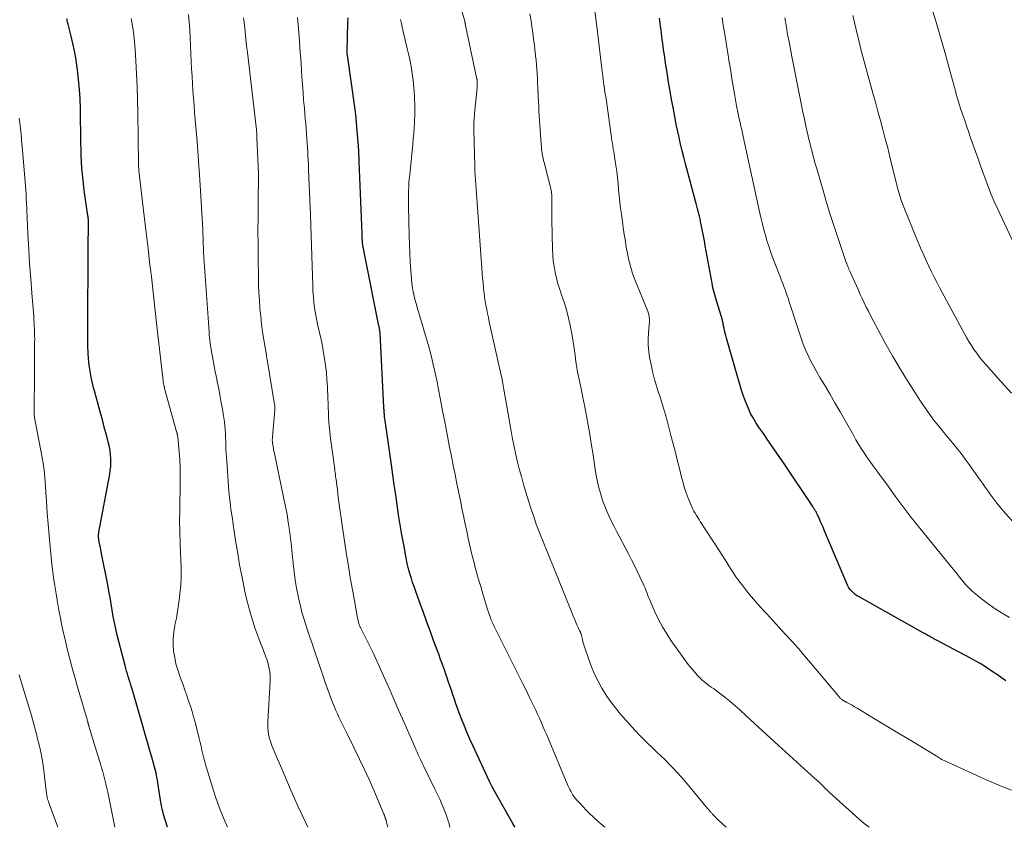
# Model space of a CAD drawing. Units: feet. Extents: x 1980000 to 1985031, y 600000 to 604725.
# Drawn here: x 1981314 to 1981467, y 600000 to 600126 of the extents above; entities that cross this region are included whole.
import ezdxf

# ---------------------------------------------------------------- set-up
doc = ezdxf.new("R2010")
doc.units = ezdxf.units.FT
doc.header["$LTSCALE"] = 100
doc.header["$MEASUREMENT"] = 0
doc.layers.add('CONTOUR INDEX', color=32, linetype='Continuous', lineweight=25)
doc.layers.add('CONTOUR INTERMEDIATE', color=40, linetype='Continuous', lineweight=15)

msp = doc.modelspace()

# ---------------------------------------------------------------- linework, layer by layer
at = {"layer": 'CONTOUR INDEX', "flags": 128}
for points, elevation in [([(1981337.04, 600000), (1981336.43, 600002.01), (1981336.36, 600002.27), (1981336.28, 600002.54), (1981336.22, 600002.8), (1981336.16, 600003.07), (1981336.15, 600003.1), (1981336.09, 600003.38), (1981336.04, 600003.67), (1981335.99, 600003.95), (1981335.94, 600004.24), (1981335.63, 600006.26), (1981335.57, 600006.63), (1981335.51, 600007), (1981335.45, 600007.37), (1981335.39, 600007.75), (1981335.28, 600008.46), (1981335.27, 600008.47), (1981335.27, 600008.49), (1981335.27, 600008.51), (1981335.26, 600008.52), (1981335.25, 600008.59), (1981335.24, 600008.61), (1981335.24, 600008.63), (1981335.24, 600008.64), (1981335.23, 600008.66), (1981334.57, 600010.96), (1981334.23, 600012.13), (1981333.9, 600013.3), (1981333.56, 600014.47), (1981333.22, 600015.64), (1981331.57, 600021.39), (1981331.53, 600021.54), (1981331.48, 600021.69), (1981331.44, 600021.84), (1981331.39, 600021.99), (1981331.36, 600022.09), (1981331.33, 600022.19), (1981331.3, 600022.28), (1981331.27, 600022.38), (1981331.24, 600022.48), (1981331.21, 600022.58), (1981331.18, 600022.68), (1981331.14, 600022.78), (1981331.11, 600022.87), (1981330.91, 600023.52), (1981330.78, 600023.94), (1981330.66, 600024.36), (1981330.54, 600024.79), (1981330.43, 600025.22), (1981329.21, 600029.98), (1981328.98, 600030.95), (1981328.76, 600031.92), (1981328.58, 600032.9), (1981328.41, 600033.89), (1981328.25, 600034.87), (1981328.08, 600035.86), (1981327.91, 600036.84), (1981327.72, 600037.82), (1981326.72, 600042.97), (1981326.65, 600043.31), (1981326.58, 600043.65), (1981326.51, 600043.99), (1981326.45, 600044.34), (1981326.34, 600044.86), (1981326.33, 600044.94), (1981326.32, 600045.02), (1981326.3, 600045.11), (1981326.3, 600045.19), (1981326.29, 600045.27), (1981326.28, 600045.36), (1981326.28, 600045.44), (1981326.29, 600045.52), (1981326.29, 600045.59), (1981326.3, 600045.7), (1981326.31, 600045.82), (1981326.32, 600045.93), (1981326.34, 600046.05), (1981328.03, 600055.08), (1981328.12, 600055.68), (1981328.18, 600056.29), (1981328.2, 600056.9), (1981328.2, 600057.51), (1981328.15, 600058.12), (1981328.08, 600058.72), (1981327.97, 600059.32), (1981327.83, 600059.92), (1981327.66, 600060.58), (1981327.42, 600061.5), (1981327.17, 600062.43), (1981326.93, 600063.35), (1981326.67, 600064.27), (1981326.63, 600064.42), (1981326.37, 600065.38), (1981326.1, 600066.34), (1981325.84, 600067.3), (1981325.58, 600068.26), (1981325.57, 600068.31), (1981325.34, 600069.25), (1981325.14, 600070.19), (1981324.97, 600071.14), (1981324.84, 600072.1), (1981324.74, 600073.06), (1981324.67, 600074.03), (1981324.63, 600074.99), (1981324.62, 600075.96), (1981324.63, 600080.47), (1981324.64, 600082.84), (1981324.65, 600085.21), (1981324.67, 600087.59), (1981324.68, 600089.96), (1981324.71, 600094.57), (1981324.71, 600094.64), (1981324.71, 600094.71), (1981324.7, 600094.79), (1981324.7, 600094.86), (1981324.69, 600094.94), (1981324.69, 600095), (1981324.68, 600095.07), (1981324.67, 600095.13), (1981324.66, 600095.2), (1981324.65, 600095.27), (1981324.64, 600095.33), (1981324.63, 600095.4), (1981324.11, 600098.94), (1981323.98, 600099.9), (1981323.87, 600100.87), (1981323.78, 600101.84), (1981323.7, 600102.82), (1981323.65, 600103.79), (1981323.6, 600104.77), (1981323.57, 600105.74), (1981323.55, 600106.72), (1981323.46, 600112.12), (1981323.41, 600113.63), (1981323.32, 600115.13), (1981323.17, 600116.64), (1981323, 600118.14), (1981322.9, 600118.86), (1981322.72, 600119.99), (1981322.52, 600121.12), (1981322.28, 600122.25), (1981322.02, 600123.36), (1981321.55, 600125.25), (1981321.5, 600125.42), (1981321.46, 600125.59), (1981321.42, 600125.77), (1981321.37, 600125.94), (1981321.33, 600126.11)], 820), ([(1981391.18, 600000), (1981391.15, 600000.05), (1981390.84, 600000.62), (1981387.97, 600005.74), (1981387.92, 600005.82), (1981387.88, 600005.9), (1981387.83, 600005.98), (1981387.79, 600006.06), (1981387.65, 600006.32), (1981387.53, 600006.53), (1981387.42, 600006.74), (1981387.32, 600006.96), (1981387.21, 600007.17), (1981384.67, 600012.67), (1981384.18, 600013.75), (1981383.71, 600014.84), (1981383.26, 600015.94), (1981382.82, 600017.04), (1981382.51, 600017.86), (1981382.25, 600018.56), (1981381.99, 600019.26), (1981381.75, 600019.96), (1981381.51, 600020.67), (1981381.28, 600021.38), (1981381.04, 600022.08), (1981380.8, 600022.79), (1981380.56, 600023.49), (1981380.47, 600023.73), (1981380.19, 600024.55), (1981379.89, 600025.37), (1981379.6, 600026.19), (1981379.3, 600027), (1981378.51, 600029.15), (1981377.96, 600030.65), (1981377.42, 600032.15), (1981376.87, 600033.66), (1981376.32, 600035.16), (1981375.68, 600036.91), (1981375.46, 600037.54), (1981375.24, 600038.17), (1981375.04, 600038.81), (1981374.84, 600039.44), (1981374.66, 600040.09), (1981374.5, 600040.73), (1981374.35, 600041.38), (1981374.22, 600042.04), (1981373.85, 600044.04), (1981373.57, 600045.59), (1981373.31, 600047.15), (1981373.06, 600048.71), (1981372.83, 600050.27), (1981372.61, 600051.83), (1981372.38, 600053.39), (1981372.16, 600054.95), (1981371.94, 600056.52), (1981371.06, 600062.7), (1981371.01, 600063.04), (1981370.97, 600063.37), (1981370.93, 600063.71), (1981370.88, 600064.04), (1981370.84, 600064.45), (1981370.82, 600064.58), (1981370.81, 600064.71), (1981370.8, 600064.85), (1981370.79, 600064.98), (1981370.78, 600065.11), (1981370.77, 600065.25), (1981370.76, 600065.38), (1981370.75, 600065.52), (1981370.17, 600077.04), (1981370.17, 600077.14), (1981370.16, 600077.24), (1981370.15, 600077.34), (1981370.13, 600077.45), (1981370.13, 600077.47), (1981370.12, 600077.56), (1981370.1, 600077.65), (1981370.08, 600077.74), (1981370.07, 600077.83), (1981370.05, 600077.92), (1981370.03, 600078.01), (1981370.01, 600078.1), (1981369.99, 600078.19), (1981367.68, 600089.71), (1981367.61, 600090.07), (1981367.55, 600090.43), (1981367.5, 600090.79), (1981367.45, 600091.16), (1981367.42, 600091.52), (1981367.39, 600091.89), (1981367.36, 600092.26), (1981367.35, 600092.62), (1981366.93, 600103.82), (1981366.92, 600104.18), (1981366.9, 600104.55), (1981366.88, 600104.92), (1981366.86, 600105.28), (1981366.84, 600105.65), (1981366.81, 600106.01), (1981366.78, 600106.38), (1981366.75, 600106.75), (1981366.38, 600111.16), (1981366.37, 600111.26), (1981366.36, 600111.36), (1981366.35, 600111.45), (1981366.34, 600111.55), (1981366.33, 600111.65), (1981366.32, 600111.75), (1981366.3, 600111.84), (1981366.29, 600111.94), (1981365.07, 600120.44), (1981365.06, 600120.53), (1981365.05, 600120.62), (1981365.04, 600120.71), (1981365.04, 600120.8), (1981365.03, 600120.89), (1981365.03, 600120.98), (1981365.03, 600121.07), (1981365.03, 600121.16), (1981365.15, 600125.41), (1981365.17, 600126.25)], 840), ([(1981467.69, 600022.84), (1981467.04, 600023.3), (1981466.38, 600023.76), (1981465.72, 600024.22), (1981465.06, 600024.67), (1981464.39, 600025.11), (1981463.71, 600025.53), (1981463.01, 600025.93), (1981462.31, 600026.32), (1981456, 600029.68), (1981455.85, 600029.76), (1981455.7, 600029.84), (1981455.56, 600029.92), (1981455.41, 600030), (1981455.26, 600030.08), (1981455.11, 600030.16), (1981454.96, 600030.24), (1981454.82, 600030.33), (1981444.81, 600035.93), (1981444.51, 600036.12), (1981444.22, 600036.33), (1981443.94, 600036.56), (1981443.68, 600036.81), (1981443.45, 600037.08), (1981443.24, 600037.37), (1981443.06, 600037.68), (1981442.9, 600038), (1981439.38, 600046.35), (1981439.2, 600046.79), (1981439.02, 600047.22), (1981438.83, 600047.65), (1981438.64, 600048.08), (1981438.36, 600048.72), (1981438.31, 600048.83), (1981438.26, 600048.93), (1981438.21, 600049.03), (1981438.16, 600049.13), (1981438.1, 600049.23), (1981438.04, 600049.33), (1981437.98, 600049.43), (1981437.92, 600049.52), (1981437.9, 600049.56), (1981437.83, 600049.67), (1981437.76, 600049.78), (1981437.68, 600049.89), (1981437.61, 600050.01), (1981433.19, 600056.64), (1981432.38, 600057.85), (1981431.56, 600059.05), (1981430.73, 600060.24), (1981429.9, 600061.43), (1981429.16, 600062.48), (1981428.71, 600063.15), (1981428.3, 600063.85), (1981427.92, 600064.56), (1981427.58, 600065.3), (1981427.27, 600066.05), (1981426.98, 600066.81), (1981426.71, 600067.57), (1981426.47, 600068.35), (1981424.24, 600075.94), (1981424.14, 600076.31), (1981424.04, 600076.68), (1981423.95, 600077.05), (1981423.87, 600077.42), (1981423.78, 600077.85), (1981423.75, 600078), (1981423.71, 600078.16), (1981423.68, 600078.32), (1981423.65, 600078.47), (1981423.62, 600078.63), (1981423.59, 600078.79), (1981423.55, 600078.94), (1981423.51, 600079.09), (1981422.65, 600081.97), (1981422.55, 600082.33), (1981422.44, 600082.69), (1981422.34, 600083.05), (1981422.24, 600083.41), (1981422.14, 600083.77), (1981422.05, 600084.13), (1981421.97, 600084.5), (1981421.9, 600084.86), (1981420.85, 600090.69), (1981420.71, 600091.46), (1981420.56, 600092.22), (1981420.41, 600092.99), (1981420.26, 600093.76), (1981420.11, 600094.49), (1981420.03, 600094.89), (1981419.94, 600095.29), (1981419.85, 600095.69), (1981419.75, 600096.08), (1981419.65, 600096.48), (1981419.54, 600096.88), (1981419.44, 600097.27), (1981419.33, 600097.67), (1981417.77, 600103.47), (1981417.5, 600104.49), (1981417.24, 600105.51), (1981417, 600106.53), (1981416.77, 600107.56), (1981416.71, 600107.82), (1981416.52, 600108.71), (1981416.33, 600109.62), (1981416.16, 600110.52), (1981415.99, 600111.42), (1981415.82, 600112.33), (1981415.66, 600113.24), (1981415.5, 600114.14), (1981415.35, 600115.05), (1981415.09, 600116.54), (1981414.94, 600117.41), (1981414.8, 600118.28), (1981414.66, 600119.16), (1981414.53, 600120.03), (1981414.43, 600120.74), (1981414.35, 600121.26), (1981414.28, 600121.78), (1981414.21, 600122.3), (1981414.15, 600122.82), (1981414.08, 600123.34), (1981414.02, 600123.87), (1981413.95, 600124.39), (1981413.87, 600124.91), (1981413.8, 600125.41), (1981413.69, 600126.19)], 860)]:
    msp.add_lwpolyline(points, dxfattribs=dict(at, elevation=elevation))
at = {"layer": 'CONTOUR INTERMEDIATE', "flags": 128}
for points, elevation in [([(1981424.09, 600000), (1981423.01, 600001), (1981422.84, 600001.17), (1981422.66, 600001.34), (1981422.49, 600001.51), (1981422.32, 600001.68), (1981422.17, 600001.84), (1981422.08, 600001.93), (1981421.99, 600002.03), (1981421.91, 600002.13), (1981421.82, 600002.22), (1981421.81, 600002.24), (1981421.73, 600002.33), (1981421.66, 600002.42), (1981421.58, 600002.51), (1981421.51, 600002.59), (1981421.44, 600002.68), (1981421.36, 600002.77), (1981421.29, 600002.86), (1981421.22, 600002.95), (1981418.3, 600006.46), (1981417.71, 600007.16), (1981417.1, 600007.85), (1981416.49, 600008.53), (1981415.86, 600009.2), (1981415.22, 600009.85), (1981414.58, 600010.5), (1981413.92, 600011.14), (1981413.26, 600011.78), (1981412.66, 600012.34), (1981411.71, 600013.26), (1981410.78, 600014.2), (1981409.87, 600015.16), (1981408.97, 600016.14), (1981407.63, 600017.66), (1981406.84, 600018.61), (1981406.09, 600019.6), (1981405.39, 600020.62), (1981404.74, 600021.68), (1981404.15, 600022.77), (1981403.61, 600023.88), (1981403.13, 600025.02), (1981402.69, 600026.18), (1981402.06, 600028.01), (1981401.96, 600028.32), (1981401.86, 600028.63), (1981401.78, 600028.95), (1981401.71, 600029.27), (1981401.61, 600029.73), (1981401.59, 600029.82), (1981401.57, 600029.91), (1981401.54, 600030), (1981401.52, 600030.09), (1981401.49, 600030.17), (1981401.45, 600030.26), (1981401.42, 600030.34), (1981401.38, 600030.42), (1981401.25, 600030.7), (1981401.15, 600030.92), (1981401.04, 600031.15), (1981400.95, 600031.37), (1981400.85, 600031.6), (1981395.51, 600044.66), (1981395.25, 600045.31), (1981394.99, 600045.97), (1981394.75, 600046.62), (1981394.51, 600047.28), (1981394.28, 600047.95), (1981394.06, 600048.61), (1981393.84, 600049.28), (1981393.63, 600049.94), (1981392.9, 600052.27), (1981392.54, 600053.48), (1981392.19, 600054.69), (1981391.86, 600055.91), (1981391.54, 600057.13), (1981391.26, 600058.36), (1981390.99, 600059.59), (1981390.74, 600060.83), (1981390.52, 600062.07), (1981390.08, 600064.72), (1981389.93, 600065.62), (1981389.77, 600066.51), (1981389.62, 600067.41), (1981389.46, 600068.3), (1981389.29, 600069.2), (1981389.12, 600070.09), (1981388.93, 600070.98), (1981388.74, 600071.86), (1981387.19, 600078.85), (1981387.05, 600079.49), (1981386.92, 600080.13), (1981386.79, 600080.77), (1981386.67, 600081.41), (1981386.56, 600082.05), (1981386.46, 600082.69), (1981386.37, 600083.34), (1981386.3, 600083.99), (1981386.28, 600084.17), (1981386.22, 600084.92), (1981386.15, 600085.66), (1981386.09, 600086.41), (1981386.03, 600087.15), (1981385.31, 600097.4), (1981385.25, 600098.12), (1981385.2, 600098.84), (1981385.14, 600099.55), (1981385.09, 600100.27), (1981385.03, 600100.98), (1981384.99, 600101.7), (1981384.95, 600102.41), (1981384.93, 600103.13), (1981384.77, 600108.68), (1981384.76, 600109), (1981384.76, 600109.33), (1981384.77, 600109.66), (1981384.79, 600109.98), (1981384.82, 600110.42), (1981384.83, 600110.53), (1981384.84, 600110.64), (1981384.85, 600110.75), (1981384.86, 600110.86), (1981384.87, 600110.97), (1981384.88, 600111.08), (1981384.89, 600111.19), (1981384.9, 600111.3), (1981385.29, 600115.35), (1981385.31, 600115.55), (1981385.32, 600115.75), (1981385.32, 600115.96), (1981385.31, 600116.16), (1981385.3, 600116.45), (1981385.3, 600116.51), (1981385.29, 600116.57), (1981385.28, 600116.63), (1981385.27, 600116.69), (1981383.5, 600125.06), (1981383.48, 600125.12), (1981383.47, 600125.18), (1981383.46, 600125.24), (1981383.45, 600125.31), (1981383.44, 600125.32), (1981383.44, 600125.38), (1981383.43, 600125.43), (1981383.42, 600125.48), (1981383.41, 600125.53), (1981383.4, 600125.58), (1981383.38, 600125.63), (1981383.37, 600125.68), (1981383.36, 600125.73), (1981382.1, 600130.18)], 848), ([(1981468.6, 600005.79), (1981467.23, 600006.33), (1981465.87, 600006.9), (1981464.52, 600007.48), (1981458.06, 600010.4), (1981457.93, 600010.46), (1981457.8, 600010.52), (1981457.68, 600010.59), (1981457.56, 600010.67), (1981457.49, 600010.71), (1981457.4, 600010.77), (1981457.32, 600010.82), (1981457.24, 600010.88), (1981457.16, 600010.93), (1981457.08, 600010.99), (1981456.99, 600011.04), (1981456.91, 600011.09), (1981456.83, 600011.14), (1981453.92, 600012.9), (1981452.38, 600013.83), (1981450.84, 600014.75), (1981449.3, 600015.68), (1981447.76, 600016.61), (1981444.51, 600018.57), (1981444.12, 600018.81), (1981443.72, 600019.04), (1981443.33, 600019.27), (1981442.93, 600019.49), (1981442.29, 600019.85), (1981442.21, 600019.9), (1981442.13, 600019.95), (1981442.06, 600020), (1981441.98, 600020.06), (1981441.91, 600020.12), (1981441.84, 600020.19), (1981441.77, 600020.26), (1981441.71, 600020.33), (1981437.27, 600025.64), (1981436.32, 600026.76), (1981435.36, 600027.88), (1981434.38, 600028.98), (1981433.38, 600030.08), (1981432.32, 600031.24), (1981431.86, 600031.74), (1981431.39, 600032.25), (1981430.92, 600032.76), (1981430.45, 600033.27), (1981429.99, 600033.78), (1981429.52, 600034.29), (1981429.06, 600034.81), (1981428.6, 600035.33), (1981428.47, 600035.48), (1981427.97, 600036.06), (1981427.48, 600036.64), (1981427, 600037.24), (1981426.53, 600037.85), (1981426.07, 600038.46), (1981425.63, 600039.08), (1981425.2, 600039.72), (1981424.78, 600040.36), (1981424.77, 600040.38), (1981424.36, 600041.03), (1981423.94, 600041.69), (1981423.52, 600042.34), (1981423.1, 600043), (1981420.08, 600047.68), (1981419.88, 600048), (1981419.68, 600048.32), (1981419.48, 600048.64), (1981419.28, 600048.97), (1981419.09, 600049.3), (1981418.91, 600049.64), (1981418.75, 600049.98), (1981418.6, 600050.33), (1981418.2, 600051.32), (1981417.88, 600052.17), (1981417.58, 600053.04), (1981417.33, 600053.91), (1981417.09, 600054.79), (1981416.87, 600055.73), (1981416.53, 600057.08), (1981416.2, 600058.43), (1981415.85, 600059.78), (1981415.5, 600061.13), (1981414.79, 600063.82), (1981414.5, 600064.86), (1981414.2, 600065.91), (1981413.87, 600066.94), (1981413.53, 600067.97), (1981413.2, 600069.01), (1981412.89, 600070.05), (1981412.63, 600071.1), (1981412.4, 600072.16), (1981412.18, 600073.29), (1981412.03, 600074.23), (1981411.94, 600075.17), (1981411.94, 600076.11), (1981411.99, 600077.06), (1981412.13, 600078.41), (1981412.15, 600078.69), (1981412.15, 600078.96), (1981412.14, 600079.24), (1981412.12, 600079.52), (1981412.08, 600079.79), (1981412.02, 600080.06), (1981411.95, 600080.32), (1981411.85, 600080.58), (1981409.94, 600085.26), (1981409.73, 600085.81), (1981409.53, 600086.37), (1981409.35, 600086.93), (1981409.18, 600087.5), (1981409.03, 600088.07), (1981408.89, 600088.64), (1981408.77, 600089.22), (1981408.66, 600089.8), (1981408.59, 600090.15), (1981408.46, 600090.91), (1981408.34, 600091.67), (1981408.22, 600092.43), (1981408.11, 600093.19), (1981407.77, 600095.61), (1981407.64, 600096.56), (1981407.53, 600097.51), (1981407.43, 600098.46), (1981407.34, 600099.42), (1981407.25, 600100.37), (1981407.16, 600101.32), (1981407.04, 600102.28), (1981406.91, 600103.23), (1981406.72, 600104.57), (1981406.66, 600104.99), (1981406.59, 600105.41), (1981406.52, 600105.83), (1981406.45, 600106.24), (1981406.38, 600106.66), (1981406.31, 600107.08), (1981406.24, 600107.5), (1981406.18, 600107.92), (1981405.38, 600113.61), (1981405.33, 600113.97), (1981405.27, 600114.34), (1981405.22, 600114.7), (1981405.16, 600115.06), (1981405.07, 600115.63), (1981405.06, 600115.71), (1981405.05, 600115.79), (1981405.04, 600115.87), (1981405.02, 600115.95), (1981405.01, 600116.03), (1981405, 600116.11), (1981404.99, 600116.19), (1981404.98, 600116.27), (1981404.67, 600118.75), (1981404.51, 600120.08), (1981404.35, 600121.4), (1981404.19, 600122.72), (1981404.03, 600124.04), (1981403.48, 600128.58)], 856), ([(1981346.36, 600000), (1981345.84, 600001.24), (1981345.15, 600003), (1981344.52, 600004.78), (1981343.94, 600006.58), (1981343.21, 600008.99), (1981343.03, 600009.6), (1981342.86, 600010.2), (1981342.7, 600010.81), (1981342.55, 600011.42), (1981342.41, 600012.03), (1981342.26, 600012.64), (1981342.11, 600013.25), (1981341.96, 600013.86), (1981341.33, 600016.38), (1981341.11, 600017.22), (1981340.87, 600018.06), (1981340.61, 600018.9), (1981340.33, 600019.73), (1981340.04, 600020.55), (1981339.75, 600021.37), (1981339.45, 600022.2), (1981339.15, 600023.02), (1981338.94, 600023.59), (1981338.62, 600024.55), (1981338.35, 600025.51), (1981338.15, 600026.48), (1981337.98, 600027.47), (1981337.91, 600028.47), (1981337.9, 600029.46), (1981338, 600030.44), (1981338.16, 600031.43), (1981338.19, 600031.58), (1981338.41, 600032.64), (1981338.6, 600033.7), (1981338.77, 600034.77), (1981338.91, 600035.85), (1981338.97, 600036.41), (1981339.1, 600037.77), (1981339.17, 600039.13), (1981339.17, 600040.49), (1981339.12, 600041.85), (1981339.08, 600042.59), (1981338.99, 600044.32), (1981338.93, 600046.06), (1981338.92, 600047.79), (1981338.93, 600049.53), (1981339.01, 600053.81), (1981339.02, 600054.26), (1981339.03, 600054.7), (1981339.03, 600055.15), (1981339.03, 600055.6), (1981339.03, 600056.04), (1981339.01, 600056.49), (1981338.98, 600056.93), (1981338.95, 600057.38), (1981338.63, 600060.83), (1981338.62, 600060.92), (1981338.6, 600061.01), (1981338.59, 600061.1), (1981338.58, 600061.19), (1981338.56, 600061.28), (1981338.54, 600061.36), (1981338.52, 600061.45), (1981338.5, 600061.54), (1981336.59, 600068.45), (1981336.57, 600068.53), (1981336.54, 600068.62), (1981336.52, 600068.71), (1981336.5, 600068.8), (1981336.48, 600068.89), (1981336.46, 600068.98), (1981336.45, 600069.07), (1981336.43, 600069.16), (1981336.38, 600069.48), (1981336.34, 600069.74), (1981336.31, 600069.99), (1981336.28, 600070.25), (1981336.25, 600070.5), (1981335.38, 600078.14), (1981335.27, 600079.11), (1981335.16, 600080.07), (1981335.05, 600081.04), (1981334.95, 600082), (1981334.85, 600082.96), (1981334.74, 600083.93), (1981334.63, 600084.89), (1981334.52, 600085.85), (1981334.25, 600088.15), (1981334, 600090.26), (1981333.76, 600092.37), (1981333.51, 600094.49), (1981333.26, 600096.6), (1981332.58, 600102.43), (1981332.57, 600102.53), (1981332.56, 600102.62), (1981332.55, 600102.72), (1981332.54, 600102.82), (1981332.52, 600103.02), (1981332.52, 600103.09), (1981332.51, 600103.24), (1981332.51, 600103.31), (1981332.51, 600103.39), (1981332.5, 600103.47), (1981332.5, 600103.54), (1981332.4, 600111.44), (1981332.35, 600113.46), (1981332.29, 600115.49), (1981332.2, 600117.51), (1981332.08, 600119.53), (1981331.97, 600121.29), (1981331.88, 600122.43), (1981331.76, 600123.56), (1981331.61, 600124.69), (1981331.43, 600125.81), (1981331.37, 600126.16)], 824), ([(1981358.92, 600000), (1981358.12, 600001.71), (1981357.42, 600003.22), (1981356.74, 600004.74), (1981356.07, 600006.26), (1981355.41, 600007.79), (1981353.35, 600012.63), (1981353.18, 600013.09), (1981353.02, 600013.56), (1981352.9, 600014.04), (1981352.79, 600014.52), (1981352.72, 600015.01), (1981352.68, 600015.5), (1981352.67, 600015.99), (1981352.68, 600016.48), (1981353.04, 600022.76), (1981353.05, 600023.27), (1981353.04, 600023.77), (1981352.98, 600024.27), (1981352.89, 600024.77), (1981352.78, 600025.26), (1981352.65, 600025.75), (1981352.49, 600026.23), (1981352.32, 600026.71), (1981352.31, 600026.75), (1981352.12, 600027.25), (1981351.93, 600027.74), (1981351.74, 600028.23), (1981351.55, 600028.73), (1981351.28, 600029.43), (1981350.97, 600030.28), (1981350.67, 600031.13), (1981350.39, 600031.99), (1981350.13, 600032.85), (1981349.98, 600033.37), (1981349.66, 600034.49), (1981349.36, 600035.62), (1981349.1, 600036.76), (1981348.86, 600037.91), (1981348.6, 600039.24), (1981348.27, 600040.96), (1981347.97, 600042.68), (1981347.68, 600044.4), (1981347.42, 600046.13), (1981347.09, 600048.41), (1981347.01, 600049), (1981346.93, 600049.59), (1981346.86, 600050.17), (1981346.79, 600050.76), (1981346.72, 600051.35), (1981346.66, 600051.94), (1981346.61, 600052.53), (1981346.56, 600053.13), (1981346.26, 600057.1), (1981346.22, 600057.73), (1981346.18, 600058.35), (1981346.15, 600058.97), (1981346.13, 600059.6), (1981346.13, 600059.63), (1981346.11, 600060.24), (1981346.08, 600060.85), (1981346.05, 600061.45), (1981346.02, 600062.06), (1981345.97, 600062.66), (1981345.91, 600063.26), (1981345.83, 600063.86), (1981345.73, 600064.46), (1981345.6, 600065.21), (1981345.42, 600066.18), (1981345.24, 600067.15), (1981345.06, 600068.12), (1981344.87, 600069.09), (1981344.83, 600069.28), (1981344.65, 600070.16), (1981344.48, 600071.05), (1981344.31, 600071.94), (1981344.15, 600072.82), (1981343.98, 600073.71), (1981343.91, 600074.16), (1981343.83, 600074.6), (1981343.76, 600075.05), (1981343.7, 600075.49), (1981343.64, 600075.94), (1981343.59, 600076.39), (1981343.55, 600076.83), (1981343.51, 600077.28), (1981342.73, 600088.17), (1981342.7, 600088.61), (1981342.67, 600089.06), (1981342.65, 600089.51), (1981342.64, 600089.95), (1981342.63, 600090.05), (1981342.62, 600090.45), (1981342.61, 600090.85), (1981342.6, 600091.25), (1981342.59, 600091.65), (1981342.58, 600092.05), (1981342.56, 600092.45), (1981342.54, 600092.85), (1981342.52, 600093.25), (1981342.06, 600100.96), (1981342.01, 600101.71), (1981341.97, 600102.46), (1981341.92, 600103.2), (1981341.87, 600103.95), (1981341.81, 600104.7), (1981341.76, 600105.44), (1981341.7, 600106.19), (1981341.64, 600106.93), (1981341.35, 600110.31), (1981341.26, 600111.44), (1981341.17, 600112.58), (1981341.08, 600113.72), (1981341, 600114.85), (1981340.93, 600115.99), (1981340.86, 600117.13), (1981340.79, 600118.27), (1981340.74, 600119.41), (1981340.55, 600123.18), (1981340.49, 600124.38), (1981340.4, 600125.57), (1981340.3, 600126.77)], 828), ([(1981371.35, 600000), (1981371.11, 600001.01), (1981371.09, 600001.09), (1981371.07, 600001.18), (1981371.05, 600001.25), (1981371.03, 600001.33), (1981371, 600001.41), (1981370.98, 600001.49), (1981370.95, 600001.57), (1981370.92, 600001.65), (1981370.88, 600001.76), (1981370.83, 600001.9), (1981370.77, 600002.04), (1981370.72, 600002.17), (1981370.66, 600002.3), (1981369.18, 600005.79), (1981368.45, 600007.45), (1981367.7, 600009.1), (1981366.93, 600010.74), (1981366.13, 600012.37), (1981365.02, 600014.58), (1981364.76, 600015.1), (1981364.5, 600015.61), (1981364.25, 600016.12), (1981364, 600016.64), (1981363.75, 600017.16), (1981363.51, 600017.68), (1981363.29, 600018.21), (1981363.07, 600018.74), (1981362.72, 600019.63), (1981362.35, 600020.62), (1981361.98, 600021.6), (1981361.62, 600022.6), (1981361.28, 600023.59), (1981359.89, 600027.69), (1981359.56, 600028.66), (1981359.23, 600029.63), (1981358.91, 600030.61), (1981358.58, 600031.58), (1981358.27, 600032.56), (1981357.99, 600033.55), (1981357.74, 600034.55), (1981357.51, 600035.55), (1981357.4, 600036.05), (1981357.15, 600037.31), (1981356.94, 600038.57), (1981356.77, 600039.84), (1981356.63, 600041.12), (1981356.6, 600041.37), (1981356.48, 600042.61), (1981356.35, 600043.85), (1981356.2, 600045.09), (1981356.04, 600046.33), (1981355.86, 600047.57), (1981355.66, 600048.8), (1981355.43, 600050.03), (1981355.19, 600051.25), (1981353.64, 600058.57), (1981353.58, 600058.84), (1981353.53, 600059.12), (1981353.49, 600059.39), (1981353.44, 600059.67), (1981353.4, 600060), (1981353.39, 600060.11), (1981353.38, 600060.23), (1981353.37, 600060.34), (1981353.37, 600060.46), (1981353.38, 600060.57), (1981353.38, 600060.69), (1981353.39, 600060.8), (1981353.4, 600060.91), (1981353.76, 600065.06), (1981353.76, 600065.17), (1981353.77, 600065.28), (1981353.77, 600065.39), (1981353.77, 600065.51), (1981353.76, 600065.62), (1981353.75, 600065.73), (1981353.74, 600065.84), (1981353.72, 600065.94), (1981352.55, 600072.97), (1981352.54, 600073.05), (1981352.52, 600073.13), (1981352.51, 600073.21), (1981352.5, 600073.29), (1981352.48, 600073.37), (1981352.47, 600073.45), (1981352.45, 600073.54), (1981352.44, 600073.62), (1981352.05, 600076.02), (1981351.86, 600077.24), (1981351.7, 600078.46), (1981351.56, 600079.69), (1981351.44, 600080.91), (1981351.35, 600082.14), (1981351.28, 600083.37), (1981351.23, 600084.6), (1981351.2, 600085.84), (1981351.16, 600088.67), (1981351.14, 600090.85), (1981351.13, 600093.03), (1981351.14, 600095.2), (1981351.16, 600097.38), (1981351.22, 600101.61), (1981351.22, 600101.67), (1981351.22, 600101.73), (1981351.22, 600101.79), (1981351.22, 600101.85), (1981351.21, 600101.97), (1981351.21, 600102.04), (1981350.98, 600107.52), (1981350.98, 600107.65), (1981350.97, 600107.79), (1981350.96, 600107.93), (1981350.96, 600108.06), (1981350.95, 600108.2), (1981350.94, 600108.33), (1981350.93, 600108.47), (1981350.91, 600108.6), (1981350.91, 600108.64), (1981350.9, 600108.79), (1981350.88, 600108.94), (1981350.86, 600109.1), (1981350.85, 600109.25), (1981349.48, 600120.81), (1981349.36, 600121.9), (1981349.24, 600122.99), (1981349.12, 600124.08), (1981349.01, 600125.16), (1981348.89, 600126.25)], 832), ([(1981381.06, 600000), (1981380.91, 600000.56), (1981380.68, 600001.34), (1981380.41, 600002.11), (1981380.12, 600002.87), (1981379.8, 600003.62), (1981379.47, 600004.37), (1981379.12, 600005.11), (1981378.77, 600005.84), (1981376.91, 600009.61), (1981376.71, 600010.03), (1981376.51, 600010.45), (1981376.32, 600010.87), (1981376.12, 600011.3), (1981375.94, 600011.72), (1981375.75, 600012.15), (1981375.56, 600012.57), (1981375.37, 600013), (1981373.9, 600016.37), (1981373.11, 600018.19), (1981372.31, 600020), (1981371.51, 600021.81), (1981370.71, 600023.62), (1981370.03, 600025.14), (1981369.55, 600026.18), (1981369.07, 600027.22), (1981368.57, 600028.24), (1981368.06, 600029.27), (1981367.1, 600031.15), (1981367.06, 600031.23), (1981367.02, 600031.3), (1981366.99, 600031.38), (1981366.95, 600031.46), (1981366.89, 600031.62), (1981366.86, 600031.72), (1981366.79, 600032.02), (1981366.76, 600032.17), (1981366.73, 600032.33), (1981366.7, 600032.48), (1981366.67, 600032.63), (1981365.96, 600036.53), (1981365.58, 600038.64), (1981365.22, 600040.74), (1981364.89, 600042.86), (1981364.58, 600044.97), (1981363.91, 600049.61), (1981363.81, 600050.37), (1981363.7, 600051.14), (1981363.6, 600051.9), (1981363.51, 600052.67), (1981363.39, 600053.65), (1981363.36, 600053.92), (1981363.32, 600054.2), (1981363.28, 600054.47), (1981363.24, 600054.75), (1981363.2, 600055.02), (1981363.16, 600055.3), (1981363.13, 600055.57), (1981363.09, 600055.84), (1981362.39, 600061.06), (1981362.31, 600061.78), (1981362.23, 600062.51), (1981362.18, 600063.23), (1981362.15, 600063.96), (1981362.12, 600064.68), (1981362.09, 600065.41), (1981362.06, 600066.14), (1981362.03, 600066.87), (1981361.96, 600068.68), (1981361.89, 600069.8), (1981361.8, 600070.91), (1981361.66, 600072.02), (1981361.51, 600073.13), (1981361.47, 600073.35), (1981361.3, 600074.35), (1981361.12, 600075.34), (1981360.91, 600076.33), (1981360.69, 600077.32), (1981360.62, 600077.6), (1981360.43, 600078.45), (1981360.26, 600079.3), (1981360.11, 600080.15), (1981359.97, 600081.01), (1981359.86, 600081.87), (1981359.77, 600082.73), (1981359.71, 600083.59), (1981359.66, 600084.46), (1981359.37, 600093.86), (1981359.36, 600094.21), (1981359.35, 600094.56), (1981359.34, 600094.91), (1981359.33, 600095.26), (1981359.32, 600095.61), (1981359.31, 600095.96), (1981359.29, 600096.31), (1981359.28, 600096.66), (1981359.03, 600102.61), (1981359, 600103.3), (1981358.97, 600103.98), (1981358.93, 600104.67), (1981358.9, 600105.35), (1981358.86, 600106.03), (1981358.81, 600106.72), (1981358.76, 600107.4), (1981358.71, 600108.08), (1981358.69, 600108.23), (1981358.63, 600108.99), (1981358.57, 600109.75), (1981358.5, 600110.51), (1981358.44, 600111.26), (1981358.36, 600112.18), (1981358.25, 600113.39), (1981358.16, 600114.61), (1981358.07, 600115.82), (1981357.99, 600117.04), (1981357.93, 600117.97), (1981357.85, 600119.16), (1981357.76, 600120.34), (1981357.68, 600121.53), (1981357.59, 600122.72), (1981357.49, 600123.9), (1981357.39, 600125.08), (1981357.28, 600126.27)], 836), ([(1981446.42, 600000), (1981446.41, 600000.01), (1981445.62, 600000.61), (1981444.86, 600001.25), (1981440.23, 600005.43), (1981440.09, 600005.55), (1981439.96, 600005.68), (1981439.83, 600005.8), (1981439.7, 600005.93), (1981439.56, 600006.07), (1981439.5, 600006.12), (1981439.45, 600006.18), (1981439.39, 600006.24), (1981439.34, 600006.29), (1981439.28, 600006.35), (1981439.22, 600006.41), (1981439.17, 600006.46), (1981439.11, 600006.52), (1981438.8, 600006.82), (1981438.59, 600007.02), (1981438.38, 600007.22), (1981438.16, 600007.42), (1981437.94, 600007.62), (1981432.23, 600012.81), (1981430.98, 600013.95), (1981429.72, 600015.1), (1981428.47, 600016.25), (1981427.22, 600017.4), (1981426.23, 600018.31), (1981425.47, 600018.99), (1981424.69, 600019.66), (1981423.89, 600020.29), (1981423.08, 600020.91), (1981422.11, 600021.63), (1981421.77, 600021.88), (1981421.43, 600022.13), (1981421.1, 600022.39), (1981420.77, 600022.65), (1981420.44, 600022.91), (1981420.13, 600023.19), (1981419.83, 600023.49), (1981419.55, 600023.79), (1981419.26, 600024.12), (1981418.84, 600024.61), (1981418.44, 600025.1), (1981418.05, 600025.61), (1981417.67, 600026.12), (1981415.56, 600029.1), (1981414.84, 600030.18), (1981414.17, 600031.28), (1981413.56, 600032.43), (1981413, 600033.6), (1981412.24, 600035.33), (1981412.1, 600035.66), (1981411.96, 600035.98), (1981411.84, 600036.31), (1981411.72, 600036.64), (1981411.59, 600036.98), (1981411.47, 600037.31), (1981411.33, 600037.63), (1981411.18, 600037.95), (1981410.66, 600039.08), (1981410.24, 600039.96), (1981409.81, 600040.83), (1981409.37, 600041.7), (1981408.92, 600042.57), (1981407.42, 600045.4), (1981407.02, 600046.16), (1981406.63, 600046.93), (1981406.25, 600047.71), (1981405.88, 600048.49), (1981405.52, 600049.28), (1981405.2, 600050.08), (1981404.9, 600050.89), (1981404.63, 600051.71), (1981404.55, 600051.97), (1981404.28, 600052.93), (1981404.04, 600053.9), (1981403.85, 600054.88), (1981403.68, 600055.86), (1981403.53, 600056.97), (1981403.31, 600058.41), (1981403.09, 600059.85), (1981402.85, 600061.29), (1981402.61, 600062.72), (1981402.35, 600064.16), (1981402.08, 600065.59), (1981401.79, 600067.02), (1981401.5, 600068.45), (1981400.96, 600071.02), (1981400.84, 600071.68), (1981400.72, 600072.35), (1981400.63, 600073.01), (1981400.55, 600073.68), (1981400.47, 600074.35), (1981400.38, 600075.02), (1981400.28, 600075.69), (1981400.16, 600076.35), (1981399.79, 600078.32), (1981399.55, 600079.42), (1981399.28, 600080.5), (1981398.96, 600081.58), (1981398.6, 600082.64), (1981398.45, 600083.03), (1981398.16, 600083.89), (1981397.88, 600084.76), (1981397.65, 600085.65), (1981397.44, 600086.54), (1981397.28, 600087.44), (1981397.15, 600088.34), (1981397.07, 600089.25), (1981397.02, 600090.16), (1981396.93, 600094.67), (1981396.92, 600095.34), (1981396.91, 600096.01), (1981396.91, 600096.69), (1981396.91, 600097.36), (1981396.92, 600098.41), (1981396.92, 600098.56), (1981396.91, 600098.71), (1981396.9, 600098.86), (1981396.88, 600099.01), (1981396.86, 600099.16), (1981396.83, 600099.32), (1981396.8, 600099.46), (1981396.77, 600099.61), (1981395.73, 600103.66), (1981395.64, 600104.01), (1981395.56, 600104.37), (1981395.49, 600104.73), (1981395.44, 600105.09), (1981395.39, 600105.45), (1981395.34, 600105.81), (1981395.31, 600106.18), (1981395.28, 600106.54), (1981394.93, 600111.73), (1981394.89, 600112.46), (1981394.84, 600113.19), (1981394.81, 600113.92), (1981394.78, 600114.65), (1981394.77, 600114.7), (1981394.74, 600115.4), (1981394.71, 600116.11), (1981394.68, 600116.81), (1981394.65, 600117.51), (1981394.6, 600118.22), (1981394.55, 600118.92), (1981394.48, 600119.62), (1981394.4, 600120.32), (1981394.33, 600120.91), (1981394.21, 600121.91), (1981394.08, 600122.9), (1981393.95, 600123.9), (1981393.81, 600124.89), (1981393.69, 600125.75), (1981393.53, 600126.86)], 852), ([(1981468.25, 600032.7), (1981467.12, 600033.38), (1981466.02, 600034.09), (1981464.96, 600034.85), (1981463.91, 600035.64), (1981462.96, 600036.39), (1981462.43, 600036.85), (1981461.91, 600037.33), (1981461.43, 600037.85), (1981460.98, 600038.39), (1981460.27, 600039.29), (1981460.19, 600039.4), (1981460.11, 600039.51), (1981460.02, 600039.62), (1981459.94, 600039.73), (1981459.86, 600039.83), (1981459.81, 600039.89), (1981459.77, 600039.95), (1981459.72, 600040), (1981459.67, 600040.05), (1981459.63, 600040.1), (1981459.58, 600040.16), (1981459.53, 600040.21), (1981459.49, 600040.27), (1981453.6, 600047.48), (1981452.95, 600048.3), (1981452.31, 600049.13), (1981451.68, 600049.97), (1981451.06, 600050.82), (1981450.46, 600051.67), (1981449.84, 600052.53), (1981449.23, 600053.38), (1981448.6, 600054.22), (1981447.45, 600055.78), (1981446.98, 600056.43), (1981446.51, 600057.08), (1981446.05, 600057.74), (1981445.61, 600058.41), (1981445.17, 600059.08), (1981444.74, 600059.76), (1981444.33, 600060.45), (1981443.93, 600061.14), (1981442.69, 600063.36), (1981441.88, 600064.78), (1981441.06, 600066.2), (1981440.24, 600067.61), (1981439.41, 600069.02), (1981438.73, 600070.16), (1981438.24, 600071), (1981437.77, 600071.85), (1981437.32, 600072.72), (1981436.89, 600073.59), (1981436.49, 600074.48), (1981436.12, 600075.37), (1981435.78, 600076.28), (1981435.46, 600077.2), (1981434.71, 600079.58), (1981434.5, 600080.21), (1981434.3, 600080.85), (1981434.1, 600081.48), (1981433.89, 600082.12), (1981433.8, 600082.41), (1981433.63, 600082.89), (1981433.46, 600083.38), (1981433.29, 600083.86), (1981433.1, 600084.34), (1981432.92, 600084.81), (1981432.73, 600085.29), (1981432.55, 600085.77), (1981432.36, 600086.25), (1981431.34, 600088.94), (1981431.03, 600089.78), (1981430.74, 600090.62), (1981430.47, 600091.47), (1981430.22, 600092.33), (1981429.99, 600093.19), (1981429.77, 600094.05), (1981429.56, 600094.92), (1981429.37, 600095.79), (1981426.78, 600107.71), (1981426.65, 600108.26), (1981426.53, 600108.81), (1981426.4, 600109.36), (1981426.27, 600109.91), (1981426.13, 600110.51), (1981426.07, 600110.76), (1981426.01, 600111.01), (1981425.96, 600111.26), (1981425.9, 600111.51), (1981425.85, 600111.77), (1981425.8, 600112.02), (1981425.75, 600112.27), (1981425.71, 600112.53), (1981425.4, 600114.38), (1981425.2, 600115.56), (1981425, 600116.74), (1981424.81, 600117.93), (1981424.62, 600119.11), (1981424.6, 600119.25), (1981424.41, 600120.42), (1981424.23, 600121.59), (1981424.04, 600122.76), (1981423.85, 600123.93), (1981423.66, 600125.1), (1981423.46, 600126.27)], 864), ([(1981469.43, 600046.95), (1981467.26, 600049.37), (1981466.76, 600049.96), (1981466.27, 600050.55), (1981465.81, 600051.16), (1981465.36, 600051.79), (1981464.92, 600052.42), (1981464.48, 600053.05), (1981464.04, 600053.68), (1981463.6, 600054.31), (1981461.99, 600056.58), (1981461.36, 600057.44), (1981460.72, 600058.29), (1981460.06, 600059.13), (1981459.38, 600059.95), (1981459.11, 600060.28), (1981458.56, 600060.93), (1981458.02, 600061.58), (1981457.49, 600062.24), (1981456.95, 600062.9), (1981456.43, 600063.57), (1981455.93, 600064.25), (1981455.44, 600064.94), (1981454.96, 600065.64), (1981454.3, 600066.64), (1981453.51, 600067.85), (1981452.73, 600069.06), (1981451.97, 600070.29), (1981451.22, 600071.52), (1981450.71, 600072.37), (1981450.07, 600073.44), (1981449.45, 600074.52), (1981448.85, 600075.61), (1981448.26, 600076.71), (1981446.61, 600079.83), (1981446.28, 600080.48), (1981445.95, 600081.13), (1981445.63, 600081.79), (1981445.32, 600082.45), (1981445.01, 600083.12), (1981444.71, 600083.78), (1981444.41, 600084.45), (1981444.11, 600085.12), (1981443.44, 600086.63), (1981443.34, 600086.83), (1981443.25, 600087.04), (1981443.16, 600087.25), (1981443.07, 600087.45), (1981442.95, 600087.74), (1981442.92, 600087.8), (1981442.9, 600087.87), (1981442.87, 600087.93), (1981442.85, 600088), (1981442.82, 600088.06), (1981442.8, 600088.13), (1981442.78, 600088.19), (1981442.75, 600088.26), (1981441.55, 600091.83), (1981440.94, 600093.69), (1981440.34, 600095.55), (1981439.77, 600097.42), (1981439.21, 600099.3), (1981438.27, 600102.53), (1981437.9, 600103.84), (1981437.54, 600105.16), (1981437.21, 600106.48), (1981436.89, 600107.8), (1981436.58, 600109.13), (1981436.29, 600110.46), (1981436.01, 600111.8), (1981435.74, 600113.13), (1981434.34, 600120.22), (1981434.12, 600121.36), (1981433.9, 600122.49), (1981433.69, 600123.63), (1981433.49, 600124.77), (1981433.23, 600126.24)], 868), ([(1981468.57, 600067.7), (1981467.04, 600069.42), (1981466.46, 600070.07), (1981465.88, 600070.72), (1981465.3, 600071.37), (1981464.72, 600072.02), (1981464.54, 600072.22), (1981464.06, 600072.77), (1981463.59, 600073.34), (1981463.15, 600073.93), (1981462.72, 600074.52), (1981462.32, 600075.14), (1981461.93, 600075.76), (1981461.55, 600076.4), (1981461.2, 600077.04), (1981457.43, 600084.09), (1981456.99, 600084.94), (1981456.55, 600085.79), (1981456.13, 600086.64), (1981455.71, 600087.5), (1981455.24, 600088.49), (1981455.07, 600088.86), (1981454.9, 600089.23), (1981454.74, 600089.6), (1981454.57, 600089.97), (1981454.41, 600090.35), (1981454.25, 600090.72), (1981454.1, 600091.1), (1981453.94, 600091.48), (1981451.71, 600096.96), (1981451.57, 600097.3), (1981451.45, 600097.63), (1981451.33, 600097.98), (1981451.21, 600098.32), (1981451.11, 600098.66), (1981451.01, 600099.01), (1981450.91, 600099.36), (1981450.82, 600099.71), (1981450, 600103.09), (1981449.64, 600104.52), (1981449.28, 600105.95), (1981448.9, 600107.38), (1981448.53, 600108.81), (1981448.14, 600110.23), (1981447.75, 600111.66), (1981447.36, 600113.08), (1981446.96, 600114.5), (1981446.06, 600117.71), (1981445.6, 600119.43), (1981445.14, 600121.16), (1981444.72, 600122.9), (1981444.31, 600124.64), (1981443.87, 600126.59)], 872), ([(1981469.06, 600090.82), (1981466.38, 600096.5), (1981465.89, 600097.59), (1981465.42, 600098.68), (1981464.98, 600099.79), (1981464.56, 600100.9), (1981464.15, 600102.02), (1981463.75, 600103.15), (1981463.36, 600104.27), (1981462.96, 600105.4), (1981462.16, 600107.69), (1981461.87, 600108.54), (1981461.57, 600109.39), (1981461.28, 600110.23), (1981460.98, 600111.08), (1981460.7, 600111.93), (1981460.42, 600112.79), (1981460.17, 600113.65), (1981459.92, 600114.51), (1981459.88, 600114.65), (1981459.63, 600115.59), (1981459.37, 600116.53), (1981459.12, 600117.46), (1981458.86, 600118.4), (1981458.39, 600120.16), (1981457.89, 600121.97), (1981457.37, 600123.77), (1981456.82, 600125.57), (1981456.26, 600127.37)], 876), ([(1981405.17, 600000), (1981404.27, 600000.81), (1981403.32, 600001.68), (1981402.81, 600002.16), (1981402.31, 600002.66), (1981401.82, 600003.17), (1981401.34, 600003.69), (1981400.85, 600004.23), (1981400.63, 600004.49), (1981400.42, 600004.76), (1981400.23, 600005.04), (1981400.05, 600005.32), (1981399.89, 600005.62), (1981399.73, 600005.92), (1981399.58, 600006.22), (1981399.44, 600006.53), (1981396.35, 600013.89), (1981396.08, 600014.52), (1981395.81, 600015.14), (1981395.54, 600015.77), (1981395.27, 600016.39), (1981394.99, 600017.02), (1981394.71, 600017.64), (1981394.43, 600018.26), (1981394.14, 600018.87), (1981393.97, 600019.23), (1981393.58, 600020.02), (1981393.2, 600020.81), (1981392.81, 600021.6), (1981392.42, 600022.38), (1981388.06, 600031.12), (1981387.96, 600031.31), (1981387.87, 600031.5), (1981387.78, 600031.7), (1981387.69, 600031.89), (1981387.6, 600032.08), (1981387.52, 600032.28), (1981387.44, 600032.48), (1981387.37, 600032.68), (1981387.31, 600032.84), (1981387.21, 600033.13), (1981387.11, 600033.41), (1981387.02, 600033.7), (1981386.93, 600033.98), (1981386.19, 600036.41), (1981385.86, 600037.54), (1981385.53, 600038.67), (1981385.21, 600039.81), (1981384.9, 600040.95), (1981384.77, 600041.46), (1981384.54, 600042.35), (1981384.32, 600043.24), (1981384.11, 600044.14), (1981383.91, 600045.04), (1981383.72, 600045.94), (1981383.53, 600046.84), (1981383.34, 600047.75), (1981383.15, 600048.65), (1981383.13, 600048.77), (1981382.93, 600049.73), (1981382.74, 600050.69), (1981382.54, 600051.65), (1981382.34, 600052.62), (1981382.15, 600053.56), (1981381.85, 600055), (1981381.57, 600056.43), (1981381.28, 600057.87), (1981381, 600059.31), (1981380.9, 600059.84), (1981380.57, 600061.55), (1981380.24, 600063.25), (1981379.91, 600064.96), (1981379.58, 600066.66), (1981379.22, 600068.54), (1981379.04, 600069.46), (1981378.85, 600070.37), (1981378.65, 600071.28), (1981378.45, 600072.2), (1981378.23, 600073.11), (1981378, 600074.01), (1981377.75, 600074.91), (1981377.49, 600075.81), (1981376.18, 600080.24), (1981376, 600080.88), (1981375.82, 600081.53), (1981375.65, 600082.18), (1981375.48, 600082.83), (1981375.34, 600083.49), (1981375.22, 600084.15), (1981375.13, 600084.81), (1981375.07, 600085.48), (1981374.97, 600086.84), (1981374.88, 600088.19), (1981374.8, 600089.54), (1981374.75, 600090.89), (1981374.7, 600092.24), (1981374.58, 600096.75), (1981374.57, 600097.38), (1981374.57, 600098.01), (1981374.58, 600098.63), (1981374.6, 600099.26), (1981374.63, 600099.89), (1981374.67, 600100.51), (1981374.72, 600101.14), (1981374.78, 600101.76), (1981375.26, 600106.55), (1981375.34, 600107.39), (1981375.41, 600108.23), (1981375.46, 600109.07), (1981375.51, 600109.91), (1981375.53, 600110.35), (1981375.56, 600110.97), (1981375.57, 600111.6), (1981375.57, 600112.22), (1981375.57, 600112.85), (1981375.55, 600113.47), (1981375.52, 600114.09), (1981375.47, 600114.72), (1981375.42, 600115.34), (1981375.3, 600116.45), (1981375.16, 600117.56), (1981374.99, 600118.66), (1981374.79, 600119.76), (1981374.55, 600120.85), (1981374.46, 600121.24), (1981374.25, 600122.13), (1981374.04, 600123.02), (1981373.83, 600123.91), (1981373.62, 600124.8), (1981373.48, 600125.36), (1981373.35, 600125.97)], 844), ([(1981328.81, 600000), (1981327.71, 600005.5), (1981327.57, 600006.13), (1981327.43, 600006.77), (1981327.28, 600007.4), (1981327.12, 600008.03), (1981326.95, 600008.66), (1981326.77, 600009.29), (1981326.59, 600009.91), (1981326.4, 600010.54), (1981324.78, 600015.77), (1981324.76, 600015.83), (1981324.75, 600015.88), (1981324.73, 600015.94), (1981324.72, 600016), (1981324.71, 600016.05), (1981324.69, 600016.11), (1981324.68, 600016.16), (1981324.67, 600016.22), (1981324.66, 600016.24), (1981324.65, 600016.3), (1981324.63, 600016.37), (1981324.61, 600016.43), (1981324.59, 600016.49), (1981324.53, 600016.69), (1981324.49, 600016.85), (1981324.44, 600017.01), (1981324.39, 600017.17), (1981324.35, 600017.33), (1981322.97, 600022.05), (1981322.63, 600023.24), (1981322.3, 600024.45), (1981321.97, 600025.65), (1981321.65, 600026.85), (1981321.35, 600028.06), (1981321.06, 600029.28), (1981320.79, 600030.49), (1981320.53, 600031.71), (1981320.35, 600032.6), (1981320.11, 600033.86), (1981319.87, 600035.13), (1981319.66, 600036.4), (1981319.46, 600037.67), (1981319.29, 600038.94), (1981319.12, 600040.22), (1981318.97, 600041.5), (1981318.84, 600042.78), (1981318.75, 600043.75), (1981318.58, 600045.52), (1981318.43, 600047.29), (1981318.29, 600049.06), (1981318.16, 600050.83), (1981317.9, 600054.62), (1981317.88, 600054.98), (1981317.85, 600055.33), (1981317.81, 600055.68), (1981317.77, 600056.03), (1981317.72, 600056.38), (1981317.66, 600056.73), (1981317.61, 600057.08), (1981317.54, 600057.42), (1981316.4, 600063.36), (1981316.36, 600063.6), (1981316.32, 600063.85), (1981316.29, 600064.09), (1981316.27, 600064.34), (1981316.25, 600064.58), (1981316.23, 600064.83), (1981316.23, 600065.07), (1981316.23, 600065.32), (1981316.28, 600070.3), (1981316.29, 600071.36), (1981316.3, 600072.42), (1981316.31, 600073.48), (1981316.32, 600074.54), (1981316.32, 600075.64), (1981316.33, 600076.15), (1981316.32, 600076.66), (1981316.31, 600077.17), (1981316.3, 600077.68), (1981316.27, 600078.19), (1981316.25, 600078.7), (1981316.21, 600079.21), (1981316.18, 600079.72), (1981315.88, 600083.29), (1981315.71, 600085.59), (1981315.55, 600087.88), (1981315.41, 600090.18), (1981315.29, 600092.48), (1981315.05, 600097.47), (1981315.04, 600097.61), (1981315.03, 600097.76), (1981315.03, 600097.9), (1981315.02, 600098.05), (1981315.02, 600098.2), (1981315.02, 600098.27), (1981315.01, 600098.34), (1981315.01, 600098.41), (1981315.01, 600098.48), (1981315, 600098.54), (1981315, 600098.61), (1981314.99, 600098.68), (1981314.98, 600098.75), (1981314.42, 600105.66), (1981314.38, 600106.14), (1981314.34, 600106.61), (1981314.3, 600107.08), (1981314.26, 600107.55), (1981314.22, 600108.02), (1981314.18, 600108.49), (1981314.13, 600108.96), (1981314.07, 600109.43), (1981314.02, 600109.89), (1981313.93, 600110.58)], 816), ([(1981319.96, 600000), (1981318.49, 600003.98), (1981318.42, 600004.19), (1981318.35, 600004.4), (1981318.3, 600004.61), (1981318.26, 600004.82), (1981318.22, 600005.04), (1981318.18, 600005.25), (1981318.15, 600005.47), (1981318.13, 600005.69), (1981317.87, 600007.95), (1981317.69, 600009.3), (1981317.48, 600010.64), (1981317.22, 600011.97), (1981316.92, 600013.29), (1981316.9, 600013.37), (1981316.56, 600014.73), (1981316.2, 600016.08), (1981315.82, 600017.43), (1981315.42, 600018.77), (1981314.34, 600022.36), (1981314.13, 600023.07), (1981313.93, 600023.78)], 812)]:
    msp.add_lwpolyline(points, dxfattribs=dict(at, elevation=elevation))

doc.saveas('drawing.dxf')
